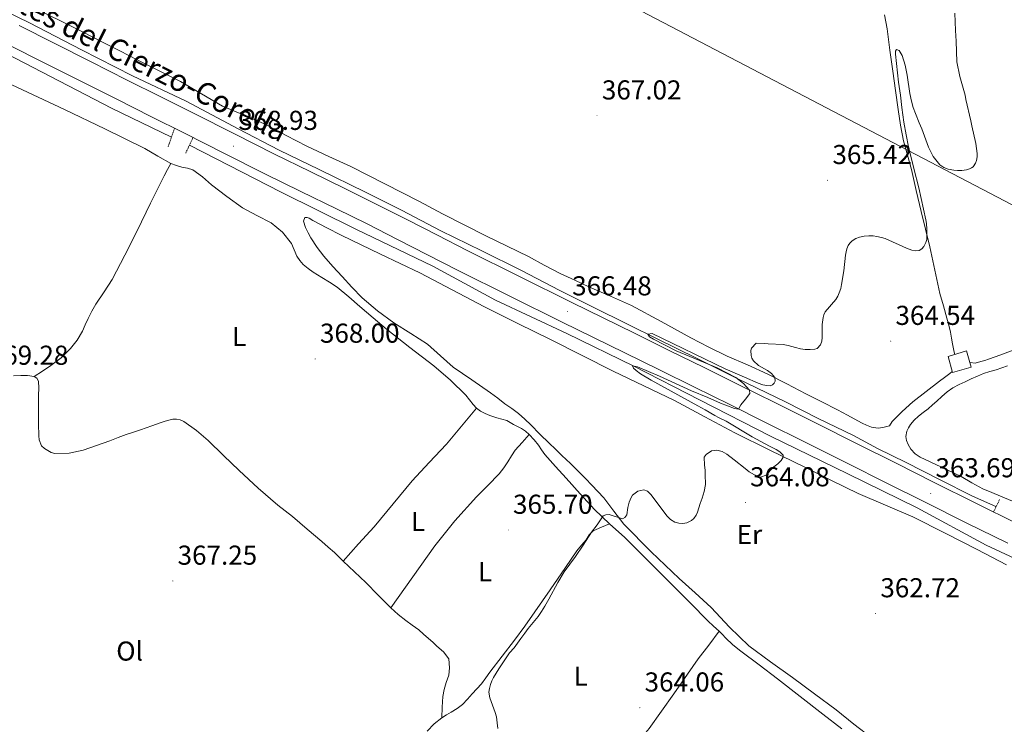
# Model space of a CAD drawing. Units: metres. Extents: x 600764 to 605262, y 4659362 to 4662397.
# Drawn here: x 604258 to 604619, y 4661079 to 4661338 of the extents above; entities that cross this region are included whole.
import ezdxf
from ezdxf.enums import TextEntityAlignment as Align

# ---------------------------------------------------------------- set-up
doc = ezdxf.new("R2010")
doc.units = ezdxf.units.M
doc.header["$MEASUREMENT"] = 0
doc.linetypes.add('TRAZOS', pattern=[0.75, 0.5, -0.25])
for name, color, linetype, lineweight in [('Carátula', 7, 'Continuous', 5), ('Level 15', 1, 'Continuous', 0), ('Level 16', 5, 'Continuous', 0), ('Level 21', 19, 'Continuous', 0), ('Level 32', 19, 'Continuous', 0), ('Level 36', 19, 'Continuous', 40), ('Level 37', 92, 'Continuous', 0), ('Level 41', 19, 'Continuous', 0), ('Level 44', 1, 'Continuous', 0), ('Level 5', 36, 'Continuous', 0), ('Level 52', 1, 'Continuous', 13), ('Level 54', 13, 'Continuous', 0), ('Level 7', 1, 'Continuous', 0)]:
    doc.layers.add(name, color=color, linetype=linetype, lineweight=lineweight)
doc.styles.add('Arial', font='ARIAL.TTF', dxfattribs={"height": 0.2})

# ---------------------------------------------------------------- blocks, each defined once
blk = doc.blocks.new('5PATER')
at = {"layer": 'Carátula', "linetype": 'Continuous', "lineweight": 5}
h = blk.add_hatch(color=250, dxfattribs=at)
edge = h.paths.add_edge_path()
edge.add_ellipse((0, 0), major_axis=(-1.33, -1.34), ratio=0.999422, start_angle=0, end_angle=360)

msp = doc.modelspace()

# ---------------------------------------------------------------- linework, layer by layer
at = {"layer": 'Level 15', "color": 1, "linetype": 'Continuous', "lineweight": 0}
msp.add_polyline3d([(604598.23, 4661214.27, 364.06), (604605.03, 4661216.28, 363.93), (604606.71, 4661210.36, 363.84), (604599.9, 4661208.36, 363.96), (604598.23, 4661214.27, 364.06)], dxfattribs=at)
at = {"layer": 'Level 16', "color": 5, "linetype": 'Continuous', "lineweight": 0, "ltscale": 0.5}
for points in [[(604192.85, 4661356.18, 368.75), (604226.37, 4661338.43, 368.43), (604256.69, 4661323.38, 368.46), (604291.8, 4661305.16, 368.56), (604313.74, 4661294.6, 368.51)], [(604244.48, 4661344.8, 368.12), (604261.79, 4661336.41, 368.1), (604280.75, 4661326.52, 367.85), (604299.49, 4661317.07, 367.9), (604319.09, 4661307.75, 368.04), (604338.12, 4661297.61, 367.86), (604353.21, 4661289.78, 367.66), (604367.83, 4661282.71, 367.36), (604384.81, 4661274.48, 367.18), (604398.03, 4661267.83, 367.07), (604412.45, 4661260.25, 366.88), (604427.5, 4661252.97, 366.52), (604441.72, 4661245.85, 366.07), (604456.07, 4661238.43, 365.84), (604467.71, 4661232.55, 365.53), (604481.27, 4661225.83, 365.28), (604491.69, 4661220.73, 365.08), (604506.05, 4661213.62, 364.99), (604521.22, 4661205.98, 364.54), (604538.75, 4661197.62, 364.24), (604550.61, 4661191.49, 363.82), (604563.56, 4661185.32, 363.62), (604572.37, 4661180.53, 363.34), (604582.91, 4661175.4, 363.29), (604595.07, 4661169.16, 362.94), (604607.25, 4661163.03, 362.6), (604615.73, 4661159.29, 362.44)], [(604320.35, 4661291.67, 368.51), (604353.99, 4661274.46, 367.98), (604381.25, 4661260.86, 367.61), (604409.48, 4661247.32, 366.96), (604432.45, 4661234.82, 366.22), (604458.57, 4661222.6, 365.55), (604483.16, 4661210.62, 365.15), (604507.49, 4661198.23, 364.94), (604533.14, 4661184.98, 364.35), (604561.56, 4661171.21, 363.58), (604586.89, 4661158.79, 363.15), (604612.21, 4661145.11, 362.32), (604638.25, 4661133.05, 361.9), (604671.48, 4661116.92, 361.04), (604681.24, 4661111.84, 361.18)]]:
    msp.add_polyline3d(points, dxfattribs=at)
at = {"layer": 'Level 21', "color": 19, "linetype": 'Continuous', "lineweight": 13}
for points in [[(604257.91, 4661335.49, 368.83), (604270.72, 4661329.02, 368.83), (604284.13, 4661322.25, 368.89), (604297.55, 4661315.48, 368.94), (604309.82, 4661309.35, 368.92), (604322.1, 4661303.24, 368.89), (604336.79, 4661295.79, 368.82), (604351.49, 4661288.34, 368.71), (604364.61, 4661281.94, 368.54), (604377.73, 4661275.56, 368.28), (604389.01, 4661269.94, 367.95), (604400.26, 4661264.27, 367.62), (604411.17, 4661258.64, 367.51), (604422.1, 4661253.02, 367.37), (604441.23, 4661243.47, 366.76), (604460.41, 4661233.99, 366.12), (604471.88, 4661228.37, 365.8), (604483.35, 4661222.74, 365.54), (604496.12, 4661216.47, 365.39), (604508.89, 4661210.18, 365.24), (604521.83, 4661203.76, 364.99), (604534.76, 4661197.32, 364.73), (604549.96, 4661189.73, 364.41), (604565.16, 4661182.14, 364.11), (604579.19, 4661175.12, 363.91), (604593.22, 4661168.09, 363.73), (604608.43, 4661160.52, 363.55), (604623.66, 4661152.96, 363.34)], [(604254.3, 4661328.33, 368.83), (604267.1, 4661321.86, 368.83), (604280.52, 4661315.09, 368.89), (604293.95, 4661308.32, 368.94), (604306.24, 4661302.18, 368.92), (604318.5, 4661296.07, 368.89), (604333.17, 4661288.63, 368.82), (604347.92, 4661281.16, 368.71), (604361.09, 4661274.73, 368.54), (604374.19, 4661268.36, 368.28), (604385.41, 4661262.77, 367.95), (604396.61, 4661257.12, 367.62), (604407.5, 4661251.5, 367.51), (604418.48, 4661245.87, 367.37), (604437.67, 4661236.28, 366.76), (604456.87, 4661226.8, 366.12), (604468.35, 4661221.17, 365.8), (604479.81, 4661215.54, 365.54), (604492.58, 4661209.27, 365.39), (604505.34, 4661202.99, 365.24), (604518.26, 4661196.58, 364.99), (604531.18, 4661190.14, 364.73), (604546.38, 4661182.55, 364.41), (604561.57, 4661174.96, 364.11), (604575.6, 4661167.94, 363.91), (604589.63, 4661160.92, 363.73), (604604.86, 4661153.33, 363.55), (604620.12, 4661145.77, 363.34)]]:
    msp.add_polyline3d(points, dxfattribs=at)
at = {"layer": 'Level 21', "color": 1, "linetype": 'TRAZOS', "lineweight": 0}
for points in [[(604314.84, 4661297.89, 368.9), (604312.47, 4661290.82, 369.37)], [(604318.97, 4661288.71, 369.08), (604321.62, 4661294.39, 369.37)], [(604614.91, 4661157.3, 363.53), (604617.19, 4661161.89, 363.53)]]:
    msp.add_polyline3d(points, dxfattribs=at)
at = {"layer": 'Level 32', "color": 6, "linetype": 'Continuous', "lineweight": 0, "ltscale": 0.5}
msp.add_polyline3d([(603024.05, 4662102.02, 371.69), (603144.21, 4662039.44, 371.62), (603307.61, 4661954.33, 370.67), (603486.78, 4661860.97, 370.34), (603693.5, 4661753.25, 370.44), (603890.49, 4661650.6, 369.95), (604083, 4661552.92, 370), (604466.73, 4661350.87, 367.23), (604678.71, 4661239.98, 363.37), (605091.68, 4661024.75, 360.46)], dxfattribs=at)
at = {"layer": 'Level 36', "color": 92, "linetype": 'Continuous', "lineweight": 0}
for points in [[(604281.44, 4661333, 368.45), (604274.61, 4661336.46, 368.6), (604267.34, 4661340.02, 368.67)], [(604575.02, 4661339.39, 365.69), (604575.97, 4661334.28, 365.71), (604576.97, 4661326.5, 365.79), (604577.97, 4661318.73, 365.85), (604578.97, 4661311.71, 365.79), (604579.97, 4661304.7, 365.71), (604580.86, 4661298.94, 365.74), (604581.89, 4661293.21, 365.76), (604583.35, 4661287.96, 365.58), (604584.89, 4661282.74, 365.37), (604586.6, 4661275.02, 365.34), (604588.34, 4661267.3, 365.28), (604589.98, 4661260.84, 365.08), (604591.62, 4661254.38, 364.88), (604593.42, 4661245.85, 364.66), (604595.27, 4661237.34, 364.49), (604596.52, 4661232.82, 364.44), (604597.8, 4661228.31, 364.41), (604598.49, 4661225.75, 364.4), (604599.11, 4661223.18, 364.4), (604599.51, 4661220.99, 364.36), (604599.89, 4661218.81, 364.4), (604600.5, 4661215.86, 364.58), (604600.68, 4661214.99, 364.64)], [(604599.79, 4661208.75, 364.57), (604598.95, 4661208.01, 364.57), (604597, 4661206.57, 364.57), (604595.06, 4661205.13, 364.57), (604590.19, 4661201.38, 364.48), (604585.35, 4661197.56, 364.35), (604581.47, 4661194.06, 364.29), (604577.8, 4661190.34, 364.24), (604576.74, 4661188.79, 364.22), (604574.37, 4661188.18, 364.19), (604572.69, 4661187.99, 364.16), (604570.21, 4661188.38, 364.14), (604568.36, 4661189.05, 364.14), (604566.74, 4661189.84, 364.16), (604565.14, 4661190.66, 364.17), (604561.45, 4661192.67, 364.21), (604557.75, 4661194.65, 364.25), (604551.95, 4661197.61, 364.44), (604546.13, 4661200.57, 364.67), (604539.2, 4661204.17, 364.84), (604532.26, 4661207.77, 365.02), (604524.82, 4661211.12, 365.33), (604517.33, 4661214.39, 365.66), (604510.62, 4661217.69, 365.89), (604503.96, 4661221.08, 366.08), (604493.15, 4661227.08, 365.99), (604482.25, 4661232.87, 365.98), (604474.6, 4661236.3, 366.36), (604466.93, 4661239.67, 366.83), (604461.5, 4661242.14, 367.24), (604456.09, 4661244.65, 367.6), (604450.33, 4661247.72, 367.59), (604444.58, 4661250.84, 367.52), (604436.73, 4661254.6, 367.66), (604428.89, 4661258.39, 367.8), (604420.93, 4661262.41, 367.96), (604413.01, 4661266.5, 368.04), (604404.57, 4661270.96, 368.02), (604379.45, 4661283.77, 367.9), (604371.39, 4661287.5, 367.92), (604363.33, 4661291.24, 367.93), (604355.8, 4661295.2, 368.04), (604348.33, 4661299.27, 368.2), (604340.37, 4661302.59, 368.36), (604332.44, 4661305.96, 368.52), (604324.76, 4661310.46, 368.63), (604317.06, 4661314.94, 368.65), (604309.25, 4661318.88, 368.46), (604301.45, 4661322.82, 368.25), (604294.85, 4661326.18, 368.23), (604288.26, 4661329.53, 368.28), (604281.44, 4661333, 368.45)], [(604255.27, 4661313.74, 369.26), (604264.95, 4661309.26, 369.35), (604274.61, 4661304.74, 369.42), (604289.33, 4661297.67, 369.33), (604303.97, 4661290.46, 369.23), (604308.71, 4661287.64, 369.21), (604313.51, 4661284.94, 369.18), (604315.53, 4661284.23, 369.12), (604317.59, 4661283.64, 369.05), (604319.58, 4661283.25, 369.04), (604321.51, 4661282.66, 369.02), (604325.06, 4661280, 368.85), (604328.37, 4661277.06, 368.7), (604334.06, 4661272.82, 368.62), (604339.81, 4661268.66, 368.54), (604344.97, 4661265.91, 368.45), (604350.23, 4661263.21, 368.36), (604354.38, 4661259.81, 368.35), (604357.77, 4661255.62, 368.32), (604358.71, 4661253.31, 368.26), (604359.62, 4661251, 368.2), (604360.73, 4661249.4, 368.16), (604362.04, 4661247.96, 368.11), (604363.81, 4661246.45, 368.08), (604365.69, 4661245.1, 368.06), (604367.23, 4661244.11, 367.96), (604368.79, 4661243.13, 367.85), (604371.69, 4661241.48, 367.81), (604374.49, 4661239.67, 367.76), (604378.68, 4661236.13, 367.64), (604382.81, 4661232.5, 367.52), (604387.59, 4661228.44, 367.36), (604392.37, 4661224.38, 367.2), (604401.09, 4661217.52, 366.96), (604409.89, 4661210.76, 366.75), (604415.91, 4661205.56, 366.65), (604421.61, 4661200.01, 366.54), (604422.93, 4661198.36, 366.46), (604424.23, 4661196.68, 366.38), (604425.53, 4661195.33, 366.34), (604427.01, 4661194.18, 366.32), (604428.69, 4661193.33, 366.32), (604430.42, 4661192.63, 366.32), (604432.93, 4661191.75, 366.27), (604434.8, 4661191.27, 366.25), (604436.65, 4661190.71, 366.22), (604437.85, 4661190.04, 366.18)], [(604263.43, 4661206.9, 369.55), (604266.5, 4661208.88, 369.3), (604269.56, 4661210.86, 369.05), (604273.37, 4661213.76, 368.99), (604276.81, 4661217.19, 369.1), (604279.19, 4661220.23, 369.12), (604281.11, 4661223.53, 369.13), (604282.16, 4661225.84, 369.14), (604283.21, 4661228.15, 369.15), (604284.59, 4661230.82, 369.23), (604286.05, 4661233.45, 369.32), (604289.11, 4661237.91, 369.38), (604292.05, 4661242.42, 369.39), (604296.63, 4661251.33, 369.31), (604301.13, 4661260.28, 369.23), (604306.06, 4661270.38, 369.26), (604311.11, 4661280.41, 369.24), (604312.31, 4661282.67, 369.21), (604313.51, 4661284.94, 369.18)], [(604619.66, 4661137.92, 362.36), (604608.93, 4661143.45, 362.44), (604597.17, 4661149.47, 362.88), (604585.38, 4661155.42, 363.36), (604575.37, 4661159.74, 363.62), (604565.33, 4661164.02, 363.88), (604555.57, 4661168.82, 364.34), (604545.81, 4661173.62, 364.78), (604533, 4661179.92, 365.12), (604520.18, 4661186.22, 365.39), (604509.1, 4661192.11, 365.58), (604498.02, 4661198.04, 365.74), (604486.81, 4661203.46, 365.8), (604475.59, 4661208.89, 365.9), (604464.21, 4661214.62, 366.14), (604452.82, 4661220.34, 366.4), (604440.61, 4661226.36, 366.68), (604428.39, 4661232.38, 366.97), (604416.52, 4661238.62, 367.34), (604404.68, 4661244.9, 367.72), (604390.27, 4661251.75, 368.03), (604375.86, 4661258.62, 368.17), (604370.69, 4661261.31, 368.1), (604365.56, 4661264.07, 367.98), (604364.13, 4661264.87, 368.01), (604363.49, 4661265.19, 368.24), (604362.63, 4661265.1, 368.2), (604362.1, 4661263.85, 368.2), (604362.81, 4661261.43, 368.2), (604363.79, 4661259.52, 368.2), (604364.85, 4661257.69, 368.19), (604367.1, 4661254.21, 368.06), (604369.57, 4661250.92, 367.9), (604372.89, 4661247.19, 367.81), (604376.26, 4661243.51, 367.74), (604379.87, 4661239.6, 367.74), (604383.56, 4661235.75, 367.74), (604389.19, 4661230.9, 367.49), (604395.24, 4661226.54, 367.24), (604401.43, 4661222.66, 367.18), (604407.57, 4661218.73, 367.13), (604412.27, 4661214.5, 367.13), (604416.97, 4661210.28, 367.12), (604423.82, 4661205.62, 366.89), (604430.65, 4661200.92, 366.64), (604433.27, 4661198.9, 366.58), (604435.89, 4661196.87, 366.52), (604438.41, 4661195.14, 366.49), (604440.87, 4661193.35, 366.46), (604443.18, 4661191.29, 366.36), (604445.4, 4661189.13, 366.25), (604448.74, 4661185.81, 366.16), (604452.09, 4661182.5, 366.09), (604454.42, 4661180.22, 366.1)], [(604629.81, 4661219.47, 364.38), (604617.6, 4661214.82, 364.42), (604613.11, 4661213.22, 364.27), (604611.69, 4661212.76, 364.27), (604610.26, 4661212.33, 364.27), (604608.23, 4661211.78, 364.27), (604606.41, 4661211.96, 364.28), (604606.25, 4661212, 364.3)], [(604609, 4661207.02, 364.27), (604611.27, 4661208.01, 364.27), (604613.55, 4661208.72, 364.27), (604615.86, 4661209.37, 364.27), (604619.97, 4661210.77, 364.27)], [(604255.93, 4661207.11, 369.55), (604258.55, 4661207.22, 369.55), (604260.99, 4661207.25, 369.55), (604263.43, 4661206.9, 369.55), (604264.44, 4661206.25, 369.55), (604264.97, 4661205.18, 369.55), (604265.1, 4661202.6, 369.52), (604265.02, 4661200.09, 369.4), (604265.03, 4661198.38, 369.39), (604265.03, 4661196.68, 369.37), (604265.03, 4661194.79, 369.32), (604265.03, 4661192.9, 369.28), (604265.04, 4661191.3, 369.25), (604265.05, 4661189.69, 369.24), (604265.07, 4661188.13, 369.25), (604265.11, 4661186.57, 369.26), (604265.17, 4661185.1, 369.28), (604265.27, 4661183.64, 369.29), (604266.18, 4661181.5, 369.31), (604267.21, 4661180.53, 369.31), (604268.39, 4661179.78, 369.31), (604269.69, 4661179.08, 369.31), (604271.05, 4661178.68, 369.31), (604276.23, 4661178.77, 369.51), (604281.35, 4661179.94, 369.72), (604286.29, 4661181.55, 369.73), (604291.18, 4661183.29, 369.74), (604294.17, 4661184.49, 369.75), (604297.18, 4661185.66, 369.76)], [(604621.8, 4661161.16, 363.18), (604617.48, 4661163.03, 363.18), (604614.23, 4661164.4, 363.24), (604610.98, 4661165.77, 363.29), (604606.99, 4661167.9, 363.47), (604603.09, 4661170.22, 363.68), (604595.61, 4661173.75, 363.75), (604588.09, 4661177.3, 363.84), (604586.21, 4661178.56, 363.91), (604584.65, 4661180.22, 364.01), (604583.64, 4661182.01, 364.12), (604583.05, 4661183.43, 364.24), (604582.79, 4661184.95, 364.24), (604583.17, 4661186.87, 364.28), (604583.76, 4661188.11, 364.29), (604584.5, 4661189.24, 364.3), (604585.86, 4661190.87, 364.34), (604587.37, 4661192.33, 364.38), (604589.17, 4661193.65, 364.41), (604590.95, 4661195, 364.41), (604592.56, 4661196.45, 364.4), (604594.17, 4661197.9, 364.38), (604596.02, 4661199.56, 364.36), (604597.88, 4661201.22, 364.35), (604599.99, 4661202.72, 364.32), (604602.29, 4661203.91, 364.28), (604604.51, 4661204.96, 364.27), (604606.74, 4661205.99, 364.27), (604609, 4661207.02, 364.27)], [(604425.53, 4661195.33, 366.34), (604419.99, 4661188.74, 366.48), (604414.45, 4661182.15, 366.62), (604408.21, 4661175.39, 366.77), (604401.89, 4661168.68, 366.92), (604394.97, 4661160.22, 367.05), (604387.97, 4661151.82, 367.2), (604382.29, 4661145.52, 367.37), (604376.6, 4661139.22, 367.55)], [(604297.18, 4661185.66, 369.76), (604299.79, 4661186.49, 369.74), (604302.41, 4661187.32, 369.71), (604304.45, 4661188.09, 369.65), (604306.5, 4661188.84, 369.58), (604308.24, 4661189.42, 369.57), (604309.97, 4661189.99, 369.56), (604311.39, 4661190.46, 369.48), (604312.81, 4661190.94, 369.4), (604314.19, 4661191.22, 369.38), (604315.61, 4661191.24, 369.36), (604316.95, 4661190.99, 369.32), (604318.23, 4661190.39, 369.29), (604322.9, 4661187.06, 369.16), (604327.13, 4661183.4, 369.04), (604332.8, 4661177.93, 368.85), (604338.49, 4661172.49, 368.64), (604345.52, 4661166.02, 368.31), (604352.69, 4661159.7, 367.98), (604355.38, 4661157.62, 367.89), (604358.07, 4661155.54, 367.8), (604363.47, 4661151.01, 367.64), (604368.82, 4661146.42, 367.55), (604371.15, 4661144.41, 367.55), (604373.45, 4661142.36, 367.55), (604375.03, 4661140.8, 367.55), (604376.6, 4661139.22, 367.55), (604380.76, 4661135.34, 367.5), (604384.92, 4661131.45, 367.37), (604389.48, 4661126.76, 367.12), (604394.05, 4661122.07, 366.84), (604396.76, 4661119.68, 366.74), (604399.57, 4661117.43, 366.64), (604401.95, 4661115.74, 366.47), (604404.31, 4661114.01, 366.28), (604406.13, 4661112.48, 366.27), (604407.91, 4661110.92, 366.24), (604409.46, 4661109.51, 366.1), (604411, 4661108.09, 365.95), (604413.38, 4661106, 365.62), (604415.41, 4661103.42, 365.39), (604415.57, 4661100.17, 365.4), (604415.51, 4661098.79, 365.4), (604415.32, 4661097.42, 365.4), (604414.88, 4661096.06, 365.41), (604414.42, 4661094.73, 365.42), (604413.61, 4661092.18, 365.41), (604413.11, 4661089.58, 365.44), (604412.97, 4661085.69, 365.57), (604412.82, 4661081.8, 365.71)], [(604437.85, 4661190.04, 366.18), (604439.03, 4661189.32, 366.12), (604440.5, 4661188.59, 366.06), (604441.97, 4661187.83, 366), (604443.48, 4661186.81, 365.99), (604444.84, 4661185.58, 366), (604446.56, 4661183.68, 365.9), (604448.15, 4661181.69, 365.8), (604449.3, 4661179.99, 365.77), (604450.5, 4661178.34, 365.74), (604454.39, 4661173.97, 365.6), (604458.31, 4661169.61, 365.45), (604463.5, 4661163.84, 365.24), (604468.73, 4661158.1, 365.02), (604474.2, 4661152.93, 364.83), (604479.78, 4661147.86, 364.67), (604488.62, 4661139.09, 364.54), (604497.43, 4661130.3, 364.49), (604503.85, 4661123.82, 364.53), (604510.28, 4661117.35, 364.51), (604512.34, 4661115.43, 364.42), (604514.42, 4661113.53, 364.3), (604515.57, 4661112.34, 364.23), (604516.71, 4661111.14, 364.16), (604519.43, 4661108.61, 363.98), (604522.28, 4661106.23, 363.82), (604529.03, 4661101.2, 363.55), (604535.77, 4661096.15, 363.32), (604544.05, 4661089.67, 362.98), (604552.33, 4661083.18, 362.64), (604559.34, 4661077.76, 362.58)], [(604394.05, 4661122.07, 366.84), (604402.13, 4661133.46, 366.53), (604410.2, 4661144.86, 366.22), (604417.6, 4661154.02, 366.08), (604425.54, 4661162.74, 366.04), (604429.7, 4661166.97, 366.02), (604433.8, 4661171.26, 366), (604435.47, 4661173.4, 365.97), (604437.01, 4661175.62, 365.95), (604438.28, 4661177.8, 365.92), (604439.67, 4661179.86, 365.92), (604442.25, 4661182.72, 365.96), (604444.84, 4661185.58, 366)], [(604454.42, 4661180.22, 366.1), (604456.76, 4661177.94, 366.08), (604459.88, 4661174.96, 365.89), (604463, 4661171.96, 365.68), (604465.41, 4661169.52, 365.53), (604467.78, 4661167.03, 365.4), (604469.95, 4661164.74, 365.36), (604472.09, 4661162.41, 365.34), (604475.76, 4661157.59, 365.12), (604479.48, 4661152.81, 364.92), (604489.45, 4661142.7, 364.76), (604499.75, 4661132.92, 364.6), (604505.6, 4661127.59, 364.48), (604511.45, 4661122.26, 364.33), (604518.17, 4661115.05, 364), (604525.22, 4661108.22, 363.64), (604533.23, 4661102.36, 363.46), (604541.29, 4661096.55, 363.28), (604549.3, 4661090.64, 362.91), (604557.3, 4661084.73, 362.54), (604563.78, 4661079.45, 362.48), (604570.45, 4661074.39, 362.44)], [(604407.38, 4661076.94, 365.8), (604409.95, 4661079.61, 365.78), (604412.82, 4661081.8, 365.69), (604414.53, 4661082.87, 365.6), (604416.23, 4661083.94, 365.52), (604418.39, 4661085.24, 365.48), (604420.39, 4661086.76, 365.45), (604422.17, 4661088.66, 365.44), (604423.91, 4661090.58, 365.42), (604425.63, 4661092.46, 365.41), (604427.33, 4661094.34, 365.4), (604428.91, 4661096.44, 365.42), (604430.42, 4661098.58, 365.45), (604434.92, 4661104.46, 365.57), (604439.4, 4661110.34, 365.66), (604443.16, 4661115.46, 365.59), (604446.85, 4661120.62, 365.48), (604452.5, 4661128.73, 365.44), (604458.1, 4661136.87, 365.39), (604460.17, 4661139.96, 365.34), (604462.26, 4661143.03, 365.29), (604463.93, 4661145.08, 365.28), (604465.65, 4661147.08, 365.28), (604466.82, 4661148.92, 365.27), (604468.28, 4661150.38, 365.29), (604471.24, 4661151.66, 365.38), (604474.2, 4661152.93, 365.47)], [(604514.42, 4661113.53, 365.47), (604510.58, 4661108.46, 365.24), (604506.74, 4661103.4, 365), (604497.82, 4661090.62, 364.94), (604488.81, 4661077.9, 365.02), (604486.97, 4661075.71, 364.95), (604485.06, 4661073.58, 364.89), (604483.51, 4661071.93, 364.87), (604481.96, 4661070.26, 364.84), (604480.78, 4661068.59, 364.83), (604479.89, 4661066.74, 364.81), (604479.31, 4661064.8, 364.75), (604478.68, 4661062.87, 364.75), (604476.82, 4661058.82, 364.99), (604474.96, 4661054.78, 365.23)]]:
    msp.add_polyline3d(points, dxfattribs=at)
at = {"layer": 'Level 5', "color": 36, "linetype": 'Continuous', "lineweight": 0}
for points in [[(604552.7, 4661229.47, 365.01), (604553.17, 4661230.54, 365.01), (604557.08, 4661235.13, 365.01), (604557.84, 4661236.34, 365.01), (604558.39, 4661237.53, 365.01), (604558.92, 4661239.14, 365.01), (604559.25, 4661240.56, 365.01), (604560.03, 4661245.59, 365.01), (604560.68, 4661251.32, 365.01), (604560.89, 4661252.58, 365.01), (604561.17, 4661253.64, 365.01), (604561.63, 4661254.84, 365.01), (604562.28, 4661255.71, 365.01), (604563.15, 4661256.54, 365.01), (604564.49, 4661257.47, 365.01), (604565.82, 4661257.88, 365.01), (604567.53, 4661258.26, 365.01), (604569.26, 4661258.48, 365.01), (604570.8, 4661258.41, 365.01), (604572.17, 4661258.21, 365.01), (604573.83, 4661257.84, 365.01), (604575.17, 4661257.44, 365.01), (604582.97, 4661253.9, 365.01), (604584.93, 4661253.16, 365.01), (604586.33, 4661252.95, 365.01), (604587.61, 4661253.1, 365.01), (604588.61, 4661253.7, 365.01), (604589.32, 4661254.49, 365.01), (604590.12, 4661256.01, 365.01), (604590.51, 4661257.12, 365.01), (604590.5, 4661260.85, 365.01), (604590.37, 4661262.92, 365.01), (604590.12, 4661264.32, 365.01), (604587.54, 4661276.07, 365.01), (604585.7, 4661283.05, 365.01), (604583.76, 4661291.08, 365.01), (604582.86, 4661295.48, 365.01), (604582.05, 4661300.03, 365.01), (604581.71, 4661302.82, 365.01), (604581.27, 4661305.48, 365.01), (604580.78, 4661309.93, 365.01), (604580.06, 4661314.72, 365.01), (604579.03, 4661325, 365.01), (604578.98, 4661326.03, 365.01), (604579.4, 4661326.65, 365.01), (604580.35, 4661326.29, 365.01), (604581.49, 4661324.51, 365.01), (604582.56, 4661320.94, 365.01), (604583.28, 4661317.31, 365.01), (604584.2, 4661310.54, 365.01), (604584.83, 4661307.72, 365.01), (604585.49, 4661305.47, 365.01), (604586.28, 4661303.25, 365.01), (604587.7, 4661299.8, 365.01), (604588.69, 4661297.6, 365.01), (604591.04, 4661290.92, 365.01), (604592.78, 4661287.48, 365.01), (604595.27, 4661284.43, 365.01), (604596.68, 4661283.47, 365.01), (604598.26, 4661282.84, 365.01), (604600.31, 4661282.53, 365.01), (604601.67, 4661282.4, 365.01), (604603.34, 4661282.42, 365.01), (604605.01, 4661282.63, 365.01), (604606.08, 4661282.95, 365.01), (604606.87, 4661283.31, 365.01), (604607.47, 4661283.73, 365.01), (604608.28, 4661285, 365.01), (604608.61, 4661286.04, 365.01), (604608.87, 4661287.36, 365.01), (604608.92, 4661288.55, 365.01), (604608.71, 4661290.41, 365.01), (604608.4, 4661292.27, 365.01), (604606.99, 4661298.71, 365.01), (604606.64, 4661300.57, 365.01), (604604.78, 4661308.34, 365.01), (604604.47, 4661309.93, 365.01), (604602.57, 4661316.86, 365.01), (604601.51, 4661322.16, 365.01), (604601.24, 4661329.71, 365.01), (604600.95, 4661333.62, 365.01), (604600.69, 4661340.06, 365.01)], [(604498.18, 4661153.56, 365.01), (604499.64, 4661153.14, 365.01), (604501.11, 4661153.05, 365.01), (604502.61, 4661153.28, 365.01), (604504.26, 4661154.08, 365.01), (604505.11, 4661154.88, 365.01), (604505.92, 4661156.09, 365.01), (604506.43, 4661157.18, 365.01), (604507.4, 4661160.38, 365.01), (604508.21, 4661162.36, 365.01), (604508.95, 4661164.8, 365.01), (604509.33, 4661167.3, 365.01), (604509.31, 4661170.93, 365.01), (604509.21, 4661172.62, 365.01), (604508.99, 4661174.45, 365.01), (604508.93, 4661177.36, 365.01), (604509.66, 4661178.28, 365.01), (604511.63, 4661179.64, 365.01), (604513.6, 4661179.92, 365.01), (604515.44, 4661179.38, 365.01), (604517.23, 4661178.39, 365.01), (604519.92, 4661176.34, 365.01), (604523.88, 4661173.19, 365.01), (604525.36, 4661171.94, 365.01), (604527.33, 4661170.83, 365.01), (604529.57, 4661170.03, 365.01), (604531.57, 4661170.78, 365.01), (604533.14, 4661172.51, 365.01), (604534.45, 4661173.8, 365.01), (604535.85, 4661174.91, 365.01), (604537.05, 4661176.08, 365.01), (604537.84, 4661177.38, 365.01), (604537.87, 4661178.04, 365.01), (604536.67, 4661179.28, 365.01), (604535.23, 4661180.2, 365.01), (604532.81, 4661181.41, 365.01), (604526.54, 4661184.8, 365.01), (604516.93, 4661190.58, 365.01), (604514.19, 4661191.82, 365.01), (604512.86, 4661192.54, 365.01), (604509.32, 4661194.7, 365.01), (604506.59, 4661196.08, 365.01), (604489.47, 4661205.51, 365.01), (604485.61, 4661207.88, 365.01), (604483.95, 4661209.08, 365.01), (604482.98, 4661209.97, 365.01), (604482.68, 4661210.85, 365.01), (604484.44, 4661210.41, 365.01), (604492.59, 4661206.98, 365.01), (604504.25, 4661201.62, 365.01), (604510.2, 4661199.25, 365.01), (604514.85, 4661197.13, 365.01), (604520.01, 4661195.15, 365.01), (604521.52, 4661194.95, 365.01), (604522.38, 4661196.53, 365.01), (604524.09, 4661198.64, 365.01), (604525.62, 4661200.71, 365.01), (604525.55, 4661201.91, 365.01), (604523.36, 4661204.38, 365.01), (604520.55, 4661206.5, 365.01), (604513.65, 4661210.03, 365.01), (604498.6, 4661216.33, 365.01), (604490.33, 4661220.51, 365.01), (604488.88, 4661221.43, 365.01), (604488.3, 4661222.39, 365.01), (604489.8, 4661222.59, 365.01), (604516.56, 4661209.73, 365.01), (604523.72, 4661206.66, 365.01), (604528.72, 4661204.43, 365.01), (604530.42, 4661203.84, 365.01), (604531.83, 4661203.56, 365.01), (604533.08, 4661203.52, 365.01), (604533.9, 4661203.86, 365.01), (604534.52, 4661204.42, 365.01), (604534.87, 4661205.23, 365.01), (604534.76, 4661206.47, 365.01), (604533.57, 4661207.96, 365.01), (604532.09, 4661209.12, 365.01), (604528.79, 4661210.92, 365.01), (604526.97, 4661212.59, 365.01), (604526.39, 4661213.66, 365.01), (604526.1, 4661214.55, 365.01), (604525.94, 4661216.38, 365.01), (604526.2, 4661217.24, 365.01), (604527.98, 4661219.12, 365.01), (604530.98, 4661219.03, 365.01), (604532.35, 4661218.88, 365.01), (604537.81, 4661218.56, 365.01), (604539.62, 4661218.22, 365.01), (604542.35, 4661217.48, 365.01), (604544.17, 4661217.08, 365.01), (604545.94, 4661216.84, 365.01), (604547.71, 4661216.72, 365.01), (604549.45, 4661216.87, 365.01), (604550.26, 4661217.17, 365.01), (604551.55, 4661218.48, 365.01), (604551.99, 4661219.87, 365.01), (604552.15, 4661221.15, 365.01), (604552.14, 4661225.88, 365.01), (604552.48, 4661228.52, 365.01), (604552.7, 4661229.47, 365.01)], [(604433.25, 4661077.9, 365.01), (604433.11, 4661080.03, 365.01), (604432.79, 4661082.16, 365.01), (604432.37, 4661083.75, 365.01), (604430.43, 4661089.13, 365.01), (604429.98, 4661091.2, 365.01), (604430.2, 4661092.6, 365.01), (604430.67, 4661094, 365.01), (604431.15, 4661095.34, 365.01), (604431.73, 4661096.61, 365.01), (604433.66, 4661099.77, 365.01), (604435.84, 4661103.11, 365.01), (604437.63, 4661105.59, 365.01), (604439.33, 4661107.49, 365.01), (604441.7, 4661110.91, 365.01), (604443.21, 4661112.9, 365.01), (604444.38, 4661114.57, 365.01), (604448.03, 4661118.98, 365.01), (604449.32, 4661120.81, 365.01), (604450.48, 4661122.71, 365.01), (604451.98, 4661125.36, 365.01), (604455.27, 4661131.44, 365.01), (604457.6, 4661135.28, 365.01), (604461.78, 4661140.98, 365.01), (604464.61, 4661145.12, 365.01), (604467.68, 4661149.85, 365.01), (604469.65, 4661152.52, 365.01), (604471.92, 4661155.78, 365.01), (604472.88, 4661156.18, 365.01), (604474.11, 4661156.3, 365.01), (604478.99, 4661154.68, 365.01), (604479.89, 4661155.21, 365.01), (604480.51, 4661156.26, 365.01), (604480.99, 4661158.94, 365.01), (604481.47, 4661160.82, 365.01), (604482.2, 4661162.56, 365.01), (604482.67, 4661163.37, 365.01), (604484.54, 4661164.83, 365.01), (604486.82, 4661165.34, 365.01), (604488.1, 4661164.9, 365.01), (604489.33, 4661163.68, 365.01), (604495.29, 4661155.69, 365.01), (604496.59, 4661154.55, 365.01), (604498.18, 4661153.56, 365.01)]]:
    msp.add_polyline3d(points, dxfattribs=at)
at = {"layer": 'Level 52', "color": 1, "linetype": 'Continuous', "lineweight": 0}
msp.add_polyline3d([(604598.23, 4661214.27, 364.06), (604605.03, 4661216.28, 363.93), (604606.71, 4661210.36, 363.84), (604599.9, 4661208.36, 363.96), (604598.23, 4661214.27, 364.06)], close=True, dxfattribs=at)
at = {"layer": 'Level 54', "color": 13, "linetype": 'Continuous', "lineweight": 0}
for points in [[(604257.91, 4661335.49, 368.83), (604270.72, 4661329.02, 368.83), (604284.13, 4661322.25, 368.89), (604297.55, 4661315.48, 368.94), (604309.82, 4661309.35, 368.92), (604322.1, 4661303.24, 368.89), (604336.79, 4661295.79, 368.82), (604351.49, 4661288.34, 368.71), (604364.61, 4661281.94, 368.54), (604377.73, 4661275.56, 368.28), (604389.01, 4661269.94, 367.95), (604400.26, 4661264.27, 367.62), (604411.17, 4661258.64, 367.51), (604422.1, 4661253.02, 367.37), (604441.23, 4661243.47, 366.76), (604460.41, 4661233.99, 366.12), (604471.88, 4661228.37, 365.8), (604483.35, 4661222.74, 365.54), (604496.12, 4661216.47, 365.39), (604508.89, 4661210.18, 365.24), (604521.83, 4661203.76, 364.99), (604534.76, 4661197.32, 364.73), (604549.96, 4661189.73, 364.41), (604565.16, 4661182.14, 364.11), (604579.19, 4661175.12, 363.91), (604593.22, 4661168.09, 363.73), (604608.43, 4661160.52, 363.55), (604623.66, 4661152.96, 363.34)], [(604620.12, 4661145.77, 363.34), (604604.86, 4661153.33, 363.55), (604589.63, 4661160.92, 363.73), (604575.6, 4661167.94, 363.91), (604561.57, 4661174.96, 364.11), (604546.38, 4661182.55, 364.41), (604531.18, 4661190.14, 364.73), (604518.26, 4661196.58, 364.99), (604505.34, 4661202.99, 365.24), (604492.58, 4661209.27, 365.39), (604479.81, 4661215.54, 365.54), (604468.35, 4661221.17, 365.8), (604456.87, 4661226.8, 366.12), (604437.67, 4661236.28, 366.76), (604418.48, 4661245.87, 367.37), (604407.5, 4661251.5, 367.51), (604396.61, 4661257.12, 367.62), (604385.41, 4661262.77, 367.95), (604374.19, 4661268.36, 368.28), (604361.09, 4661274.73, 368.54), (604347.92, 4661281.16, 368.71), (604333.17, 4661288.63, 368.82), (604318.5, 4661296.07, 368.89), (604306.24, 4661302.18, 368.92), (604293.95, 4661308.32, 368.94), (604280.52, 4661315.09, 368.89), (604267.1, 4661321.86, 368.83), (604254.3, 4661328.33, 368.83)]]:
    msp.add_polyline3d(points, dxfattribs=at)

# ---------------------------------------------------------------- block references
at = {"layer": 'Level 7', "color": 19, "linetype": 'Continuous', "lineweight": 0, "xscale": 0.09999983015004542, "yscale": 0.09999983015004542}
for p in [(604469.63, 4661302.45, 367.03), (604336.51, 4661291.3, 368.94), (604554.1, 4661278.78, 365.43), (604458.8, 4661230.67, 366.49), (604577.24, 4661219.84, 364.55), (604366.4, 4661213.33, 368.01), (604591.91, 4661164.02, 363.7), (604523.99, 4661160.71, 364.08), (604437.14, 4661150.64, 365.7), (604314.26, 4661131.98, 367.26), (604571.64, 4661120.05, 362.72), (604485.34, 4661085.52, 364.07)]:
    msp.add_blockref('5PATER', p, dxfattribs=at)

# ---------------------------------------------------------------- texts
at = {"layer": 'Level 37', "color": 92, "linetype": 'Continuous', "lineweight": 0, "style": 'Arial'}
for s, p in [('L', (604338.56, 4661221.53, 368.78)), ('L', (604404.07, 4661153.8, 366.65)), ('Er', (604525.49, 4661149, 364.06)), ('L', (604428.6, 4661135.37, 365.88)), ('Ol', (604298.41, 4661106.29, 367.78)), ('L', (604463.72, 4661097.06, 364.54))]:
    msp.add_text(s, height=7, dxfattribs=at).set_placement(p, align=Align.MIDDLE_CENTER)
at = {"layer": 'Level 41', "color": 19, "linetype": 'Continuous', "lineweight": 0, "style": 'Arial'}
for s, p in [('367.02', (604471.43, 4661306.2, 367.03)), ('368.93', (604338.25, 4661295.05, 368.94)), ('365.42', (604555.9, 4661282.54, 365.43)), ('366.48', (604460.54, 4661234.42, 366.49)), ('364.54', (604578.98, 4661223.6, 364.55)), ('368.00', (604368.14, 4661217.08, 368.01)), ('369.28', (604246.81, 4661209, 369.29)), ('363.69', (604593.65, 4661167.77, 363.7)), ('364.08', (604525.73, 4661164.46, 364.08)), ('365.70', (604438.87, 4661154.39, 365.7)), ('367.25', (604315.99, 4661135.74, 367.26)), ('362.72', (604573.45, 4661123.8, 362.72)), ('364.06', (604487.07, 4661089.28, 364.07))]:
    msp.add_text(s, height=7, dxfattribs=at).set_placement(p, align=Align.BOTTOM_LEFT)
at = {"layer": 'Level 44', "color": 1, "linetype": 'Continuous', "lineweight": 0, "style": 'Arial'}
msp.add_text('NA-6810 Montes del Cierzo-Corella', height=8, rotation=-26.4579, dxfattribs=at).set_placement((604277.02, 4661335.16, 368.74), align=Align.MIDDLE_CENTER)

doc.saveas('drawing.dxf')
